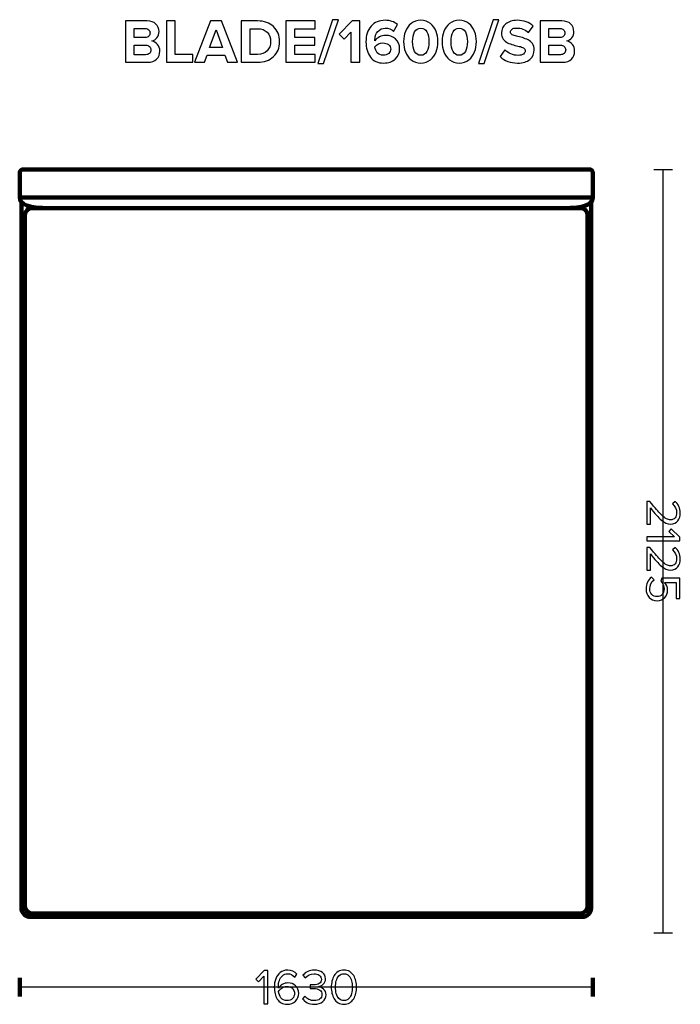
# Model space of a CAD drawing. Units: millimetres. Extents: x -3653 to 3653, y -4795 to 4795.
# Drawn here: x -3653 to -1774, y -4795 to -1996 of the extents above; entities that cross this region are included whole.
import ezdxf
from ezdxf.lldxf.tags import DXFTag

# ---------------------------------------------------------------- set-up
doc = ezdxf.new("R2010")
doc.units = ezdxf.units.MM
doc.header["$MEASUREMENT"] = 0
doc.layers.add('layer 1', color=7, linetype='Continuous')
tags = doc.linetypes.add('New Line19', pattern=[0.9, 0.4, -0.5]).pattern_tags.tags
tags[6:7] = [DXFTag(74, 4), DXFTag(75, 0), DXFTag(340, '0'), DXFTag(46, 1.0), DXFTag(50, 0.0), DXFTag(44, 0.0), DXFTag(45, 0.0)]
tags[4:5] = [DXFTag(74, 4), DXFTag(75, 0), DXFTag(340, '0'), DXFTag(46, 1.0), DXFTag(50, 0.0), DXFTag(44, 0.0), DXFTag(45, 0.0)]

msp = doc.modelspace()

# ---------------------------------------------------------------- linework, layer by layer
at = {"layer": 'layer 1'}
for points, knots in [([(-3288.7147, -2117.1539), (-3288.7147, -2117.1539), (-3352.5674, -2117.1539), (-3352.5674, -2117.1539), (-3352.5674, -2117.1539), (-3352.5674, -1999.5025), (-3352.5674, -1999.5025), (-3352.5674, -1999.5025), (-3290.6549, -1999.5025), (-3290.6549, -1999.5025), (-3279.954, -1999.5025), (-3271.6343, -2002.4129), (-3265.6959, -2008.2338), (-3259.7575, -2014.0546), (-3256.7883, -2021.1395), (-3256.7883, -2029.4886), (-3256.7883, -2036.6618), (-3258.7285, -2042.659), (-3262.6091, -2047.4803), (-3266.4897, -2052.3016), (-3271.3109, -2055.3002), (-3277.073, -2056.4761), (-3270.723, -2057.4169), (-3265.3725, -2060.6507), (-3261.0216, -2066.1775), (-3256.6707, -2071.7044), (-3254.4952, -2078.1132), (-3254.4952, -2085.4039), (-3254.4952, -2094.5761), (-3257.4938, -2102.1608), (-3263.491, -2108.1581), (-3269.4883, -2114.1553), (-3277.8961, -2117.1539), (-3288.7147, -2117.1539)], [0, 0, 0, 0, 0.090909091, 0.090909091, 0.090909091, 0.181818182, 0.181818182, 0.181818182, 0.272727273, 0.272727273, 0.272727273, 0.363636364, 0.363636364, 0.363636364, 0.454545455, 0.454545455, 0.454545455, 0.545454545, 0.545454545, 0.545454545, 0.636363636, 0.636363636, 0.636363636, 0.727272727, 0.727272727, 0.727272727, 0.818181818, 0.818181818, 0.818181818, 0.909090909, 0.909090909, 0.909090909, 1, 1, 1, 1]), ([(-3160.8327, -2117.1539), (-3160.8327, -2117.1539), (-3235.6216, -2117.1539), (-3235.6216, -2117.1539), (-3235.6216, -2117.1539), (-3235.6216, -1999.5025), (-3235.6216, -1999.5025), (-3235.6216, -1999.5025), (-3210.5744, -1999.5025), (-3210.5744, -1999.5025), (-3210.5744, -1999.5025), (-3210.5744, -2095.1053), (-3210.5744, -2095.1053), (-3210.5744, -2095.1053), (-3160.8327, -2095.1053), (-3160.8327, -2095.1053), (-3160.8327, -2095.1053), (-3160.8327, -2117.1539), (-3160.8327, -2117.1539)], [0, 0, 0, 0, 0.166666667, 0.166666667, 0.166666667, 0.333333333, 0.333333333, 0.333333333, 0.5, 0.5, 0.5, 0.666666667, 0.666666667, 0.666666667, 0.833333333, 0.833333333, 0.833333333, 1, 1, 1, 1]), ([(-3033.6563, -2117.1539), (-3033.6563, -2117.1539), (-3062.2313, -2117.1539), (-3062.2313, -2117.1539), (-3062.2313, -2117.1539), (-3069.4633, -2097.222), (-3069.4633, -2097.222), (-3069.4633, -2097.222), (-3119.9105, -2097.222), (-3119.9105, -2097.222), (-3119.9105, -2097.222), (-3127.3188, -2117.1539), (-3127.3188, -2117.1539), (-3127.3188, -2117.1539), (-3155.8938, -2117.1539), (-3155.8938, -2117.1539), (-3155.8938, -2117.1539), (-3110.3855, -1999.5025), (-3110.3855, -1999.5025), (-3110.3855, -1999.5025), (-3078.9883, -1999.5025), (-3078.9883, -1999.5025), (-3078.9883, -1999.5025), (-3033.6563, -2117.1539), (-3033.6563, -2117.1539)], [0, 0, 0, 0, 0.125, 0.125, 0.125, 0.25, 0.25, 0.25, 0.375, 0.375, 0.375, 0.5, 0.5, 0.5, 0.625, 0.625, 0.625, 0.75, 0.75, 0.75, 0.875, 0.875, 0.875, 1, 1, 1, 1]), ([(-2976.33, -2117.1539), (-2976.33, -2117.1539), (-3022.7202, -2117.1539), (-3022.7202, -2117.1539), (-3022.7202, -2117.1539), (-3022.7202, -1999.5025), (-3022.7202, -1999.5025), (-3022.7202, -1999.5025), (-2976.33, -1999.5025), (-2976.33, -1999.5025), (-2957.8679, -1999.5025), (-2942.8455, -2004.9118), (-2931.2626, -2015.7303), (-2919.6797, -2026.5488), (-2913.8883, -2040.7775), (-2913.8883, -2058.4164), (-2913.8883, -2076.0553), (-2919.6503, -2090.2546), (-2931.1744, -2101.0143), (-2942.6985, -2111.774), (-2957.7503, -2117.1539), (-2976.33, -2117.1539)], [0, 0, 0, 0, 0.142857143, 0.142857143, 0.142857143, 0.285714286, 0.285714286, 0.285714286, 0.428571429, 0.428571429, 0.428571429, 0.571428571, 0.571428571, 0.571428571, 0.714285714, 0.714285714, 0.714285714, 0.857142857, 0.857142857, 0.857142857, 1, 1, 1, 1]), ([(-2812.8175, -2117.1539), (-2812.8175, -2117.1539), (-2896.073, -2117.1539), (-2896.073, -2117.1539), (-2896.073, -2117.1539), (-2896.073, -1999.5025), (-2896.073, -1999.5025), (-2896.073, -1999.5025), (-2812.8175, -1999.5025), (-2812.8175, -1999.5025), (-2812.8175, -1999.5025), (-2812.8175, -2021.5511), (-2812.8175, -2021.5511), (-2812.8175, -2021.5511), (-2871.0258, -2021.5511), (-2871.0258, -2021.5511), (-2871.0258, -2021.5511), (-2871.0258, -2046.422), (-2871.0258, -2046.422), (-2871.0258, -2046.422), (-2814.0522, -2046.422), (-2814.0522, -2046.422), (-2814.0522, -2046.422), (-2814.0522, -2068.4706), (-2814.0522, -2068.4706), (-2814.0522, -2068.4706), (-2871.0258, -2068.4706), (-2871.0258, -2068.4706), (-2871.0258, -2068.4706), (-2871.0258, -2095.1053), (-2871.0258, -2095.1053), (-2871.0258, -2095.1053), (-2812.8175, -2095.1053), (-2812.8175, -2095.1053), (-2812.8175, -2095.1053), (-2812.8175, -2117.1539), (-2812.8175, -2117.1539)], [0, 0, 0, 0, 0.083333333, 0.083333333, 0.083333333, 0.166666667, 0.166666667, 0.166666667, 0.25, 0.25, 0.25, 0.333333333, 0.333333333, 0.333333333, 0.416666667, 0.416666667, 0.416666667, 0.5, 0.5, 0.5, 0.583333333, 0.583333333, 0.583333333, 0.666666667, 0.666666667, 0.666666667, 0.75, 0.75, 0.75, 0.833333333, 0.833333333, 0.833333333, 0.916666667, 0.916666667, 0.916666667, 1, 1, 1, 1]), ([(-2788.6522, -2120.6817), (-2788.6522, -2120.6817), (-2804.88, -2120.6817), (-2804.88, -2120.6817), (-2804.88, -2120.6817), (-2763.0758, -1995.9747), (-2763.0758, -1995.9747), (-2763.0758, -1995.9747), (-2746.8481, -1995.9747), (-2746.8481, -1995.9747), (-2746.8481, -1995.9747), (-2788.6522, -2120.6817), (-2788.6522, -2120.6817)], [0, 0, 0, 0, 0.25, 0.25, 0.25, 0.5, 0.5, 0.5, 0.75, 0.75, 0.75, 1, 1, 1, 1]), ([(-2685.9939, -2117.1539), (-2685.9939, -2117.1539), (-2711.0412, -2117.1539), (-2711.0412, -2117.1539), (-2711.0412, -2117.1539), (-2711.0412, -2031.7817), (-2711.0412, -2031.7817), (-2711.0412, -2031.7817), (-2730.6203, -2051.7136), (-2730.6203, -2051.7136), (-2730.6203, -2051.7136), (-2744.9078, -2036.7206), (-2744.9078, -2036.7206), (-2744.9078, -2036.7206), (-2707.8662, -1999.5025), (-2707.8662, -1999.5025), (-2707.8662, -1999.5025), (-2685.9939, -1999.5025), (-2685.9939, -1999.5025), (-2685.9939, -1999.5025), (-2685.9939, -2117.1539), (-2685.9939, -2117.1539)], [0, 0, 0, 0, 0.142857143, 0.142857143, 0.142857143, 0.285714286, 0.285714286, 0.285714286, 0.428571429, 0.428571429, 0.428571429, 0.571428571, 0.571428571, 0.571428571, 0.714285714, 0.714285714, 0.714285714, 0.857142857, 0.857142857, 0.857142857, 1, 1, 1, 1]), ([(-2617.5551, -2119.2706), (-2634.4884, -2119.2706), (-2647.1884, -2113.6261), (-2655.6551, -2102.3372), (-2664.1217, -2091.0483), (-2668.3551, -2076.4669), (-2668.3551, -2058.5928), (-2668.3551, -2040.3659), (-2663.475, -2025.6669), (-2653.7148, -2014.4956), (-2643.9546, -2003.3243), (-2630.5491, -1997.7386), (-2613.4981, -1997.7386), (-2599.8574, -1997.7386), (-2588.2745, -2001.7956), (-2578.7495, -2009.9095), (-2578.7495, -2009.9095), (-2590.0384, -2029.1358), (-2590.0384, -2029.1358), (-2596.506, -2023.021), (-2604.3259, -2019.9636), (-2613.4981, -2019.9636), (-2622.0824, -2019.9636), (-2629.1379, -2023.168), (-2634.6648, -2029.5768), (-2640.1917, -2035.9856), (-2642.9551, -2043.8937), (-2642.9551, -2053.3011), (-2642.9551, -2054.3595), (-2642.8963, -2055.1826), (-2642.7787, -2055.7706), (-2639.8389, -2051.5372), (-2635.6055, -2047.9507), (-2630.0787, -2045.0108), (-2624.5518, -2042.071), (-2618.731, -2040.6011), (-2612.6162, -2040.6011), (-2601.4449, -2040.6011), (-2591.9787, -2043.9819), (-2584.2176, -2050.7435), (-2576.4565, -2057.5051), (-2572.5759, -2066.8831), (-2572.5759, -2078.8775), (-2572.5759, -2090.5192), (-2576.7504, -2100.1618), (-2585.0995, -2107.8053), (-2593.4486, -2115.4488), (-2604.2671, -2119.2706), (-2617.5551, -2119.2706)], [0, 0, 0, 0, 0.0625, 0.0625, 0.0625, 0.125, 0.125, 0.125, 0.1875, 0.1875, 0.1875, 0.25, 0.25, 0.25, 0.3125, 0.3125, 0.3125, 0.375, 0.375, 0.375, 0.4375, 0.4375, 0.4375, 0.5, 0.5, 0.5, 0.5625, 0.5625, 0.5625, 0.625, 0.625, 0.625, 0.6875, 0.6875, 0.6875, 0.75, 0.75, 0.75, 0.8125, 0.8125, 0.8125, 0.875, 0.875, 0.875, 0.9375, 0.9375, 0.9375, 1, 1, 1, 1]), ([(-2485.0871, -2110.1865), (-2492.613, -2116.2426), (-2501.7264, -2119.2706), (-2512.4273, -2119.2706), (-2523.1283, -2119.2706), (-2532.2711, -2116.2426), (-2539.8558, -2110.1865), (-2547.4405, -2104.1305), (-2552.8792, -2096.634), (-2556.1718, -2087.697), (-2559.4644, -2078.7599), (-2561.1107, -2068.9997), (-2561.1107, -2058.4164), (-2561.1107, -2047.8331), (-2559.4644, -2038.0729), (-2556.1718, -2029.1358), (-2552.8792, -2020.1988), (-2547.4405, -2012.7317), (-2539.8558, -2006.7345), (-2532.2711, -2000.7372), (-2523.1283, -1997.7386), (-2512.4273, -1997.7386), (-2501.7264, -1997.7386), (-2492.613, -2000.7372), (-2485.0871, -2006.7345), (-2477.5611, -2012.7317), (-2472.1225, -2020.1988), (-2468.7711, -2029.1358), (-2465.4197, -2038.0729), (-2463.744, -2047.8331), (-2463.744, -2058.4164), (-2463.744, -2068.9997), (-2465.4197, -2078.7599), (-2468.7711, -2087.697), (-2472.1225, -2096.634), (-2477.5611, -2104.1305), (-2485.0871, -2110.1865)], [0, 0, 0, 0, 0.083333333, 0.083333333, 0.083333333, 0.166666667, 0.166666667, 0.166666667, 0.25, 0.25, 0.25, 0.333333333, 0.333333333, 0.333333333, 0.416666667, 0.416666667, 0.416666667, 0.5, 0.5, 0.5, 0.583333333, 0.583333333, 0.583333333, 0.666666667, 0.666666667, 0.666666667, 0.75, 0.75, 0.75, 0.833333333, 0.833333333, 0.833333333, 0.916666667, 0.916666667, 0.916666667, 1, 1, 1, 1]), ([(-2375.726, -2110.1865), (-2383.2519, -2116.2426), (-2392.3653, -2119.2706), (-2403.0662, -2119.2706), (-2413.7672, -2119.2706), (-2422.91, -2116.2426), (-2430.4947, -2110.1865), (-2438.0794, -2104.1305), (-2443.5181, -2096.634), (-2446.8107, -2087.697), (-2450.1033, -2078.7599), (-2451.7496, -2068.9997), (-2451.7496, -2058.4164), (-2451.7496, -2047.8331), (-2450.1033, -2038.0729), (-2446.8107, -2029.1358), (-2443.5181, -2020.1988), (-2438.0794, -2012.7317), (-2430.4947, -2006.7345), (-2422.91, -2000.7372), (-2413.7672, -1997.7386), (-2403.0662, -1997.7386), (-2392.3653, -1997.7386), (-2383.2519, -2000.7372), (-2375.726, -2006.7345), (-2368.2, -2012.7317), (-2362.7614, -2020.1988), (-2359.41, -2029.1358), (-2356.0586, -2038.0729), (-2354.3829, -2047.8331), (-2354.3829, -2058.4164), (-2354.3829, -2068.9997), (-2356.0586, -2078.7599), (-2359.41, -2087.697), (-2362.7614, -2096.634), (-2368.2, -2104.1305), (-2375.726, -2110.1865)], [0, 0, 0, 0, 0.083333333, 0.083333333, 0.083333333, 0.166666667, 0.166666667, 0.166666667, 0.25, 0.25, 0.25, 0.333333333, 0.333333333, 0.333333333, 0.416666667, 0.416666667, 0.416666667, 0.5, 0.5, 0.5, 0.583333333, 0.583333333, 0.583333333, 0.666666667, 0.666666667, 0.666666667, 0.75, 0.75, 0.75, 0.833333333, 0.833333333, 0.833333333, 0.916666667, 0.916666667, 0.916666667, 1, 1, 1, 1]), ([(-2332.1579, -2120.6817), (-2332.1579, -2120.6817), (-2348.3857, -2120.6817), (-2348.3857, -2120.6817), (-2348.3857, -2120.6817), (-2306.5815, -1995.9747), (-2306.5815, -1995.9747), (-2306.5815, -1995.9747), (-2290.3538, -1995.9747), (-2290.3538, -1995.9747), (-2290.3538, -1995.9747), (-2332.1579, -2120.6817), (-2332.1579, -2120.6817)], [0, 0, 0, 0, 0.25, 0.25, 0.25, 0.5, 0.5, 0.5, 0.75, 0.75, 0.75, 1, 1, 1, 1]), ([(-2236.908, -2119.2706), (-2257.8394, -2119.2706), (-2274.42, -2113.0382), (-2286.6496, -2100.5733), (-2286.6496, -2100.5733), (-2273.0677, -2081.5233), (-2273.0677, -2081.5233), (-2262.9547, -2092.1067), (-2250.4899, -2097.3983), (-2235.6732, -2097.3983), (-2229.2056, -2097.3983), (-2224.1786, -2096.1342), (-2220.592, -2093.606), (-2217.0054, -2091.0777), (-2215.2121, -2087.9909), (-2215.2121, -2084.3456), (-2215.2121, -2081.1706), (-2216.8878, -2078.5247), (-2220.2392, -2076.4081), (-2223.5906, -2074.2914), (-2227.7651, -2072.7627), (-2232.7628, -2071.822), (-2237.7605, -2070.8812), (-2243.1992, -2069.5289), (-2249.0788, -2067.765), (-2254.9584, -2066.0011), (-2260.3971, -2064.002), (-2265.3948, -2061.7678), (-2270.3925, -2059.5335), (-2274.567, -2056.0057), (-2277.9184, -2051.1845), (-2281.2698, -2046.3632), (-2282.9455, -2040.4835), (-2282.9455, -2033.5456), (-2282.9455, -2023.4326), (-2278.8885, -2014.9365), (-2270.7746, -2008.0574), (-2262.6607, -2001.1782), (-2251.8422, -1997.7386), (-2238.3191, -1997.7386), (-2219.6219, -1997.7386), (-2204.3348, -2003.2067), (-2192.458, -2014.1428), (-2192.458, -2014.1428), (-2206.3927, -2032.4872), (-2206.3927, -2032.4872), (-2215.6825, -2023.903), (-2227.089, -2019.6108), (-2240.6121, -2019.6108), (-2245.9038, -2019.6108), (-2250.0195, -2020.6692), (-2252.9594, -2022.7858), (-2255.8992, -2024.9025), (-2257.3691, -2027.7835), (-2257.3691, -2031.4289), (-2257.3691, -2034.2511), (-2255.6934, -2036.6324), (-2252.342, -2038.5726), (-2248.9906, -2040.5129), (-2244.8161, -2041.9534), (-2239.8184, -2042.8942), (-2234.8207, -2043.8349), (-2229.4114, -2045.2166), (-2223.5906, -2047.0393), (-2217.7698, -2048.862), (-2212.3605, -2050.9199), (-2207.3628, -2053.2129), (-2202.3651, -2055.506), (-2198.1906, -2059.0926), (-2194.8392, -2063.9726), (-2191.4878, -2068.8527), (-2189.8121, -2074.703), (-2189.8121, -2081.5233), (-2189.8121, -2092.8122), (-2193.8397, -2101.9257), (-2201.8948, -2108.8636), (-2209.9499, -2115.8016), (-2221.6209, -2119.2706), (-2236.908, -2119.2706)], [0, 0, 0, 0, 0.038461538, 0.038461538, 0.038461538, 0.076923077, 0.076923077, 0.076923077, 0.115384615, 0.115384615, 0.115384615, 0.153846154, 0.153846154, 0.153846154, 0.192307692, 0.192307692, 0.192307692, 0.230769231, 0.230769231, 0.230769231, 0.269230769, 0.269230769, 0.269230769, 0.307692308, 0.307692308, 0.307692308, 0.346153846, 0.346153846, 0.346153846, 0.384615385, 0.384615385, 0.384615385, 0.423076923, 0.423076923, 0.423076923, 0.461538462, 0.461538462, 0.461538462, 0.5, 0.5, 0.5, 0.538461538, 0.538461538, 0.538461538, 0.576923077, 0.576923077, 0.576923077, 0.615384615, 0.615384615, 0.615384615, 0.653846154, 0.653846154, 0.653846154, 0.692307692, 0.692307692, 0.692307692, 0.730769231, 0.730769231, 0.730769231, 0.769230769, 0.769230769, 0.769230769, 0.807692308, 0.807692308, 0.807692308, 0.846153846, 0.846153846, 0.846153846, 0.884615385, 0.884615385, 0.884615385, 0.923076923, 0.923076923, 0.923076923, 0.961538462, 0.961538462, 0.961538462, 1, 1, 1, 1]), ([(-2109.0261, -2117.1539), (-2109.0261, -2117.1539), (-2172.8788, -2117.1539), (-2172.8788, -2117.1539), (-2172.8788, -2117.1539), (-2172.8788, -1999.5025), (-2172.8788, -1999.5025), (-2172.8788, -1999.5025), (-2110.9663, -1999.5025), (-2110.9663, -1999.5025), (-2100.2654, -1999.5025), (-2091.9457, -2002.4129), (-2086.0073, -2008.2338), (-2080.0689, -2014.0546), (-2077.0997, -2021.1395), (-2077.0997, -2029.4886), (-2077.0997, -2036.6618), (-2079.0399, -2042.659), (-2082.9205, -2047.4803), (-2086.8011, -2052.3016), (-2091.6223, -2055.3002), (-2097.3844, -2056.4761), (-2091.0344, -2057.4169), (-2085.6839, -2060.6507), (-2081.333, -2066.1775), (-2076.9821, -2071.7044), (-2074.8066, -2078.1132), (-2074.8066, -2085.4039), (-2074.8066, -2094.5761), (-2077.8052, -2102.1608), (-2083.8024, -2108.1581), (-2089.7997, -2114.1553), (-2098.2075, -2117.1539), (-2109.0261, -2117.1539)], [0, 0, 0, 0, 0.090909091, 0.090909091, 0.090909091, 0.181818182, 0.181818182, 0.181818182, 0.272727273, 0.272727273, 0.272727273, 0.363636364, 0.363636364, 0.363636364, 0.454545455, 0.454545455, 0.454545455, 0.545454545, 0.545454545, 0.545454545, 0.636363636, 0.636363636, 0.636363636, 0.727272727, 0.727272727, 0.727272727, 0.818181818, 0.818181818, 0.818181818, 0.909090909, 0.909090909, 0.909090909, 1, 1, 1, 1]), ([(-3296.123, -2046.5983), (-3291.8897, -2046.5983), (-3288.5383, -2045.4224), (-3286.0688, -2043.0706), (-3283.5994, -2040.7187), (-3282.3647, -2037.6613), (-3282.3647, -2033.8983), (-3282.3647, -2030.1354), (-3283.6288, -2027.0486), (-3286.157, -2024.6379), (-3288.6853, -2022.2273), (-3292.0072, -2021.022), (-3296.123, -2021.022), (-3296.123, -2021.022), (-3327.5202, -2021.022), (-3327.5202, -2021.022), (-3327.5202, -2021.022), (-3327.5202, -2046.5983), (-3327.5202, -2046.5983), (-3327.5202, -2046.5983), (-3296.123, -2046.5983), (-3296.123, -2046.5983)], [0, 0, 0, 0, 0.142857143, 0.142857143, 0.142857143, 0.285714286, 0.285714286, 0.285714286, 0.428571429, 0.428571429, 0.428571429, 0.571428571, 0.571428571, 0.571428571, 0.714285714, 0.714285714, 0.714285714, 0.857142857, 0.857142857, 0.857142857, 1, 1, 1, 1]), ([(-3076.3425, -2075.1733), (-3076.3425, -2075.1733), (-3094.6869, -2024.5497), (-3094.6869, -2024.5497), (-3094.6869, -2024.5497), (-3113.0313, -2075.1733), (-3113.0313, -2075.1733), (-3113.0313, -2075.1733), (-3076.3425, -2075.1733), (-3076.3425, -2075.1733)], [0, 0, 0, 0, 0.333333333, 0.333333333, 0.333333333, 0.666666667, 0.666666667, 0.666666667, 1, 1, 1, 1]), ([(-2976.33, -2095.1053), (-2965.0411, -2095.1053), (-2956.0746, -2091.5775), (-2949.4306, -2084.522), (-2942.7867, -2077.4664), (-2939.4647, -2068.7645), (-2939.4647, -2058.4164), (-2939.4647, -2047.5979), (-2942.6985, -2038.749), (-2949.1661, -2031.8699), (-2955.6337, -2024.9907), (-2964.6883, -2021.5511), (-2976.33, -2021.5511), (-2976.33, -2021.5511), (-2997.673, -2021.5511), (-2997.673, -2021.5511), (-2997.673, -2021.5511), (-2997.673, -2095.1053), (-2997.673, -2095.1053), (-2997.673, -2095.1053), (-2976.33, -2095.1053), (-2976.33, -2095.1053)], [0, 0, 0, 0, 0.142857143, 0.142857143, 0.142857143, 0.285714286, 0.285714286, 0.285714286, 0.428571429, 0.428571429, 0.428571429, 0.571428571, 0.571428571, 0.571428571, 0.714285714, 0.714285714, 0.714285714, 0.857142857, 0.857142857, 0.857142857, 1, 1, 1, 1]), ([(-2530.0662, -2086.4622), (-2526.3033, -2093.5178), (-2520.4236, -2097.0456), (-2512.4273, -2097.0456), (-2504.431, -2097.0456), (-2498.5808, -2093.5178), (-2494.8766, -2086.4622), (-2491.1725, -2079.4067), (-2489.3204, -2070.0581), (-2489.3204, -2058.4164), (-2489.3204, -2046.7747), (-2491.1725, -2037.4555), (-2494.8766, -2030.4588), (-2498.5808, -2023.462), (-2504.431, -2019.9636), (-2512.4273, -2019.9636), (-2520.4236, -2019.9636), (-2526.3033, -2023.462), (-2530.0662, -2030.4588), (-2533.8292, -2037.4555), (-2535.7107, -2046.7747), (-2535.7107, -2058.4164), (-2535.7107, -2070.0581), (-2533.8292, -2079.4067), (-2530.0662, -2086.4622)], [0, 0, 0, 0, 0.125, 0.125, 0.125, 0.25, 0.25, 0.25, 0.375, 0.375, 0.375, 0.5, 0.5, 0.5, 0.625, 0.625, 0.625, 0.75, 0.75, 0.75, 0.875, 0.875, 0.875, 1, 1, 1, 1]), ([(-2420.7051, -2086.4622), (-2416.9422, -2093.5178), (-2411.0625, -2097.0456), (-2403.0662, -2097.0456), (-2395.0699, -2097.0456), (-2389.2197, -2093.5178), (-2385.5155, -2086.4622), (-2381.8114, -2079.4067), (-2379.9593, -2070.0581), (-2379.9593, -2058.4164), (-2379.9593, -2046.7747), (-2381.8114, -2037.4555), (-2385.5155, -2030.4588), (-2389.2197, -2023.462), (-2395.0699, -2019.9636), (-2403.0662, -2019.9636), (-2411.0625, -2019.9636), (-2416.9422, -2023.462), (-2420.7051, -2030.4588), (-2424.4681, -2037.4555), (-2426.3496, -2046.7747), (-2426.3496, -2058.4164), (-2426.3496, -2070.0581), (-2424.4681, -2079.4067), (-2420.7051, -2086.4622)], [0, 0, 0, 0, 0.125, 0.125, 0.125, 0.25, 0.25, 0.25, 0.375, 0.375, 0.375, 0.5, 0.5, 0.5, 0.625, 0.625, 0.625, 0.75, 0.75, 0.75, 0.875, 0.875, 0.875, 1, 1, 1, 1]), ([(-2116.4344, -2046.5983), (-2112.2011, -2046.5983), (-2108.8497, -2045.4224), (-2106.3802, -2043.0706), (-2103.9108, -2040.7187), (-2102.6761, -2037.6613), (-2102.6761, -2033.8983), (-2102.6761, -2030.1354), (-2103.9402, -2027.0486), (-2106.4684, -2024.6379), (-2108.9967, -2022.2273), (-2112.3186, -2021.022), (-2116.4344, -2021.022), (-2116.4344, -2021.022), (-2147.8316, -2021.022), (-2147.8316, -2021.022), (-2147.8316, -2021.022), (-2147.8316, -2046.5983), (-2147.8316, -2046.5983), (-2147.8316, -2046.5983), (-2116.4344, -2046.5983), (-2116.4344, -2046.5983)], [0, 0, 0, 0, 0.142857143, 0.142857143, 0.142857143, 0.285714286, 0.285714286, 0.285714286, 0.428571429, 0.428571429, 0.428571429, 0.571428571, 0.571428571, 0.571428571, 0.714285714, 0.714285714, 0.714285714, 0.857142857, 0.857142857, 0.857142857, 1, 1, 1, 1]), ([(-3295.241, -2095.4581), (-3290.5373, -2095.4581), (-3286.8332, -2094.2527), (-3284.1285, -2091.8421), (-3281.4239, -2089.4314), (-3280.0716, -2086.1095), (-3280.0716, -2081.8761), (-3280.0716, -2077.9956), (-3281.4239, -2074.7324), (-3284.1285, -2072.0865), (-3286.8332, -2069.4407), (-3290.5373, -2068.1178), (-3295.241, -2068.1178), (-3295.241, -2068.1178), (-3327.5202, -2068.1178), (-3327.5202, -2068.1178), (-3327.5202, -2068.1178), (-3327.5202, -2095.4581), (-3327.5202, -2095.4581), (-3327.5202, -2095.4581), (-3295.241, -2095.4581), (-3295.241, -2095.4581)], [0, 0, 0, 0, 0.142857143, 0.142857143, 0.142857143, 0.285714286, 0.285714286, 0.285714286, 0.428571429, 0.428571429, 0.428571429, 0.571428571, 0.571428571, 0.571428571, 0.714285714, 0.714285714, 0.714285714, 0.857142857, 0.857142857, 0.857142857, 1, 1, 1, 1]), ([(-2618.9662, -2097.0456), (-2612.6162, -2097.0456), (-2607.5303, -2095.2817), (-2603.7085, -2091.7539), (-2599.8868, -2088.2261), (-2597.9759, -2084.228), (-2597.9759, -2079.7595), (-2597.9759, -2073.9974), (-2600.0926, -2069.6171), (-2604.3259, -2066.6185), (-2608.5592, -2063.6199), (-2613.7333, -2062.1206), (-2619.8481, -2062.1206), (-2629.2555, -2062.1206), (-2636.8991, -2065.8247), (-2642.7787, -2073.2331), (-2642.1907, -2079.8183), (-2639.9565, -2085.4333), (-2636.0759, -2090.0782), (-2632.1954, -2094.7231), (-2626.4921, -2097.0456), (-2618.9662, -2097.0456)], [0, 0, 0, 0, 0.142857143, 0.142857143, 0.142857143, 0.285714286, 0.285714286, 0.285714286, 0.428571429, 0.428571429, 0.428571429, 0.571428571, 0.571428571, 0.571428571, 0.714285714, 0.714285714, 0.714285714, 0.857142857, 0.857142857, 0.857142857, 1, 1, 1, 1]), ([(-2115.5524, -2095.4581), (-2110.8487, -2095.4581), (-2107.1446, -2094.2527), (-2104.4399, -2091.8421), (-2101.7353, -2089.4314), (-2100.383, -2086.1095), (-2100.383, -2081.8761), (-2100.383, -2077.9956), (-2101.7353, -2074.7324), (-2104.4399, -2072.0865), (-2107.1446, -2069.4407), (-2110.8487, -2068.1178), (-2115.5524, -2068.1178), (-2115.5524, -2068.1178), (-2147.8316, -2068.1178), (-2147.8316, -2068.1178), (-2147.8316, -2068.1178), (-2147.8316, -2095.4581), (-2147.8316, -2095.4581), (-2147.8316, -2095.4581), (-2115.5524, -2095.4581), (-2115.5524, -2095.4581)], [0, 0, 0, 0, 0.142857143, 0.142857143, 0.142857143, 0.285714286, 0.285714286, 0.285714286, 0.428571429, 0.428571429, 0.428571429, 0.571428571, 0.571428571, 0.571428571, 0.714285714, 0.714285714, 0.714285714, 0.857142857, 0.857142857, 0.857142857, 1, 1, 1, 1]), ([(-1869.9127, -3430.1928), (-1869.9127, -3430.1928), (-1869.9127, -3365.5639), (-1869.9127, -3365.5639), (-1869.9127, -3365.5639), (-1860.5994, -3365.5639), (-1860.5994, -3365.5639), (-1852.8853, -3375.3476), (-1846.747, -3382.9441), (-1842.1844, -3388.3533), (-1837.6218, -3393.7626), (-1832.777, -3398.9837), (-1827.6499, -3404.0167), (-1822.5229, -3409.0496), (-1817.9603, -3412.6009), (-1813.9622, -3414.6706), (-1809.964, -3416.7402), (-1805.9894, -3417.775), (-1802.0383, -3417.775), (-1796.3938, -3417.775), (-1792.1135, -3415.8465), (-1789.1972, -3411.9894), (-1786.2809, -3408.1324), (-1784.8227, -3403.5228), (-1784.8227, -3398.1606), (-1784.8227, -3387.342), (-1788.7738, -3378.8283), (-1796.676, -3372.6195), (-1796.676, -3372.6195), (-1789.1972, -3365.4228), (-1789.1972, -3365.4228), (-1784.4935, -3368.9976), (-1780.8481, -3373.6778), (-1778.261, -3379.4633), (-1775.674, -3385.2489), (-1774.3805, -3391.4813), (-1774.3805, -3398.1606), (-1774.3805, -3406.7213), (-1776.7794, -3414.1296), (-1781.5772, -3420.3856), (-1786.3749, -3426.6415), (-1793.1953, -3429.7694), (-1802.0383, -3429.7694), (-1810.7872, -3429.7694), (-1819.5125, -3426.0065), (-1828.2144, -3418.4806), (-1836.9162, -3410.9546), (-1847.3349, -3399.4776), (-1859.4705, -3384.0495), (-1859.4705, -3384.0495), (-1859.4705, -3430.1928), (-1859.4705, -3430.1928), (-1859.4705, -3430.1928), (-1869.9127, -3430.1928), (-1869.9127, -3430.1928)], [0, 0, 0, 0, 0.055555556, 0.055555556, 0.055555556, 0.111111111, 0.111111111, 0.111111111, 0.166666667, 0.166666667, 0.166666667, 0.222222222, 0.222222222, 0.222222222, 0.277777778, 0.277777778, 0.277777778, 0.333333333, 0.333333333, 0.333333333, 0.388888889, 0.388888889, 0.388888889, 0.444444444, 0.444444444, 0.444444444, 0.5, 0.5, 0.5, 0.555555556, 0.555555556, 0.555555556, 0.611111111, 0.611111111, 0.611111111, 0.666666667, 0.666666667, 0.666666667, 0.722222222, 0.722222222, 0.722222222, 0.777777778, 0.777777778, 0.777777778, 0.833333333, 0.833333333, 0.833333333, 0.888888889, 0.888888889, 0.888888889, 0.944444444, 0.944444444, 0.944444444, 1, 1, 1, 1]), ([(-1869.9127, -3477.7472), (-1869.9127, -3477.7472), (-1869.9127, -3466.035), (-1869.9127, -3466.035), (-1869.9127, -3466.035), (-1791.3138, -3466.035), (-1791.3138, -3466.035), (-1791.3138, -3466.035), (-1807.2594, -3450.9361), (-1807.2594, -3450.9361), (-1807.2594, -3450.9361), (-1800.0627, -3443.8805), (-1800.0627, -3443.8805), (-1800.0627, -3443.8805), (-1775.7916, -3467.4461), (-1775.7916, -3467.4461), (-1775.7916, -3467.4461), (-1775.7916, -3477.7472), (-1775.7916, -3477.7472), (-1775.7916, -3477.7472), (-1869.9127, -3477.7472), (-1869.9127, -3477.7472)], [0, 0, 0, 0, 0.142857143, 0.142857143, 0.142857143, 0.285714286, 0.285714286, 0.285714286, 0.428571429, 0.428571429, 0.428571429, 0.571428571, 0.571428571, 0.571428571, 0.714285714, 0.714285714, 0.714285714, 0.857142857, 0.857142857, 0.857142857, 1, 1, 1, 1]), ([(-1869.9127, -3561.0028), (-1869.9127, -3561.0028), (-1869.9127, -3496.3739), (-1869.9127, -3496.3739), (-1869.9127, -3496.3739), (-1860.5994, -3496.3739), (-1860.5994, -3496.3739), (-1852.8853, -3506.1576), (-1846.747, -3513.7541), (-1842.1844, -3519.1633), (-1837.6218, -3524.5726), (-1832.777, -3529.7937), (-1827.6499, -3534.8267), (-1822.5229, -3539.8596), (-1817.9603, -3543.4109), (-1813.9622, -3545.4806), (-1809.964, -3547.5502), (-1805.9894, -3548.585), (-1802.0383, -3548.585), (-1796.3938, -3548.585), (-1792.1135, -3546.6565), (-1789.1972, -3542.7994), (-1786.2809, -3538.9424), (-1784.8227, -3534.3328), (-1784.8227, -3528.9706), (-1784.8227, -3518.152), (-1788.7738, -3509.6383), (-1796.676, -3503.4295), (-1796.676, -3503.4295), (-1789.1972, -3496.2328), (-1789.1972, -3496.2328), (-1784.4935, -3499.8076), (-1780.8481, -3504.4878), (-1778.261, -3510.2733), (-1775.674, -3516.0589), (-1774.3805, -3522.2913), (-1774.3805, -3528.9706), (-1774.3805, -3537.5313), (-1776.7794, -3544.9396), (-1781.5772, -3551.1956), (-1786.3749, -3557.4515), (-1793.1953, -3560.5794), (-1802.0383, -3560.5794), (-1810.7872, -3560.5794), (-1819.5125, -3556.8165), (-1828.2144, -3549.2906), (-1836.9162, -3541.7646), (-1847.3349, -3530.2876), (-1859.4705, -3514.8595), (-1859.4705, -3514.8595), (-1859.4705, -3561.0028), (-1859.4705, -3561.0028), (-1859.4705, -3561.0028), (-1869.9127, -3561.0028), (-1869.9127, -3561.0028)], [0, 0, 0, 0, 0.055555556, 0.055555556, 0.055555556, 0.111111111, 0.111111111, 0.111111111, 0.166666667, 0.166666667, 0.166666667, 0.222222222, 0.222222222, 0.222222222, 0.277777778, 0.277777778, 0.277777778, 0.333333333, 0.333333333, 0.333333333, 0.388888889, 0.388888889, 0.388888889, 0.444444444, 0.444444444, 0.444444444, 0.5, 0.5, 0.5, 0.555555556, 0.555555556, 0.555555556, 0.611111111, 0.611111111, 0.611111111, 0.666666667, 0.666666667, 0.666666667, 0.722222222, 0.722222222, 0.722222222, 0.777777778, 0.777777778, 0.777777778, 0.833333333, 0.833333333, 0.833333333, 0.888888889, 0.888888889, 0.888888889, 0.944444444, 0.944444444, 0.944444444, 1, 1, 1, 1]), ([(-1871.606, -3614.2016), (-1871.606, -3599.7142), (-1866.5731, -3588.6605), (-1856.5071, -3581.0405), (-1856.5071, -3581.0405), (-1848.746, -3588.2372), (-1848.746, -3588.2372), (-1857.0246, -3594.7283), (-1861.1638, -3603.3831), (-1861.1638, -3614.2016), (-1861.1638, -3620.5987), (-1859.2353, -3625.8198), (-1855.3783, -3629.865), (-1851.5212, -3633.9102), (-1846.7234, -3635.9327), (-1840.9849, -3635.9327), (-1834.8701, -3635.9327), (-1829.9547, -3633.9337), (-1826.2388, -3629.9355), (-1822.5229, -3625.9374), (-1820.6649, -3620.7398), (-1820.6649, -3614.3428), (-1820.6649, -3605.8761), (-1823.6283, -3598.6324), (-1829.5549, -3592.6116), (-1829.5549, -3592.6116), (-1826.5916, -3584.0039), (-1826.5916, -3584.0039), (-1826.5916, -3584.0039), (-1775.7916, -3584.0039), (-1775.7916, -3584.0039), (-1775.7916, -3584.0039), (-1775.7916, -3641.5772), (-1775.7916, -3641.5772), (-1775.7916, -3641.5772), (-1786.2338, -3641.5772), (-1786.2338, -3641.5772), (-1786.2338, -3641.5772), (-1786.2338, -3595.7161), (-1786.2338, -3595.7161), (-1786.2338, -3595.7161), (-1818.9716, -3595.7161), (-1818.9716, -3595.7161), (-1813.3272, -3601.3605), (-1810.5049, -3608.6983), (-1810.5049, -3617.7294), (-1810.5049, -3626.0079), (-1813.2096, -3633.0635), (-1818.6188, -3638.8961), (-1824.0281, -3644.7287), (-1831.3423, -3647.645), (-1840.5616, -3647.645), (-1849.969, -3647.645), (-1857.4949, -3644.4935), (-1863.1394, -3638.1905), (-1868.7838, -3631.8876), (-1871.606, -3623.8913), (-1871.606, -3614.2016)], [0, 0, 0, 0, 0.052631579, 0.052631579, 0.052631579, 0.105263158, 0.105263158, 0.105263158, 0.157894737, 0.157894737, 0.157894737, 0.210526316, 0.210526316, 0.210526316, 0.263157895, 0.263157895, 0.263157895, 0.315789474, 0.315789474, 0.315789474, 0.368421053, 0.368421053, 0.368421053, 0.421052632, 0.421052632, 0.421052632, 0.473684211, 0.473684211, 0.473684211, 0.526315789, 0.526315789, 0.526315789, 0.578947368, 0.578947368, 0.578947368, 0.631578947, 0.631578947, 0.631578947, 0.684210526, 0.684210526, 0.684210526, 0.736842105, 0.736842105, 0.736842105, 0.789473684, 0.789473684, 0.789473684, 0.842105263, 0.842105263, 0.842105263, 0.894736842, 0.894736842, 0.894736842, 0.947368421, 0.947368421, 0.947368421, 1, 1, 1, 1]), ([(-2947.1432, -4793.4535), (-2947.1432, -4793.4535), (-2958.8554, -4793.4535), (-2958.8554, -4793.4535), (-2958.8554, -4793.4535), (-2958.8554, -4714.8546), (-2958.8554, -4714.8546), (-2958.8554, -4714.8546), (-2973.9543, -4730.8002), (-2973.9543, -4730.8002), (-2973.9543, -4730.8002), (-2981.0099, -4723.6035), (-2981.0099, -4723.6035), (-2981.0099, -4723.6035), (-2957.4443, -4699.3324), (-2957.4443, -4699.3324), (-2957.4443, -4699.3324), (-2947.1432, -4699.3324), (-2947.1432, -4699.3324), (-2947.1432, -4699.3324), (-2947.1432, -4793.4535), (-2947.1432, -4793.4535)], [0, 0, 0, 0, 0.142857143, 0.142857143, 0.142857143, 0.285714286, 0.285714286, 0.285714286, 0.428571429, 0.428571429, 0.428571429, 0.571428571, 0.571428571, 0.571428571, 0.714285714, 0.714285714, 0.714285714, 0.857142857, 0.857142857, 0.857142857, 1, 1, 1, 1]), ([(-2892.6743, -4795.1468), (-2898.9772, -4795.1468), (-2904.5276, -4793.8298), (-2909.3254, -4791.1957), (-2914.1232, -4788.5616), (-2917.9097, -4784.9633), (-2920.6848, -4780.4007), (-2923.46, -4775.8381), (-2925.5296, -4770.7111), (-2926.8937, -4765.0196), (-2928.2578, -4759.3281), (-2928.9398, -4753.1898), (-2928.9398, -4746.6046), (-2928.9398, -4737.7617), (-2927.6228, -4729.7654), (-2924.9887, -4722.6157), (-2922.3546, -4715.4661), (-2918.0978, -4709.563), (-2912.2182, -4704.9063), (-2906.3385, -4700.2496), (-2899.1654, -4697.9213), (-2890.6987, -4697.9213), (-2879.8802, -4697.9213), (-2871.1784, -4701.6843), (-2864.5932, -4709.2102), (-2864.5932, -4709.2102), (-2870.5198, -4717.9591), (-2870.5198, -4717.9591), (-2875.9761, -4711.562), (-2882.7024, -4708.3635), (-2890.6987, -4708.3635), (-2896.5313, -4708.3635), (-2901.4937, -4710.198), (-2905.5859, -4713.8668), (-2909.6782, -4717.5357), (-2912.6415, -4722.0748), (-2914.4759, -4727.4841), (-2916.3104, -4732.8933), (-2917.2276, -4738.8435), (-2917.2276, -4745.3346), (-2917.2276, -4746.9339), (-2917.1806, -4748.1568), (-2917.0865, -4749.0035), (-2914.7347, -4745.2405), (-2911.0893, -4741.8539), (-2906.1504, -4738.8435), (-2901.2115, -4735.8331), (-2895.9669, -4734.328), (-2890.4165, -4734.328), (-2881.4795, -4734.328), (-2874.1182, -4736.9385), (-2868.3326, -4742.1596), (-2862.5471, -4747.3807), (-2859.6543, -4754.7891), (-2859.6543, -4764.3846), (-2859.6543, -4772.9454), (-2862.6647, -4780.2126), (-2868.6854, -4786.1863), (-2874.7061, -4792.16), (-2882.7024, -4795.1468), (-2892.6743, -4795.1468)], [0, 0, 0, 0, 0.05, 0.05, 0.05, 0.1, 0.1, 0.1, 0.15, 0.15, 0.15, 0.2, 0.2, 0.2, 0.25, 0.25, 0.25, 0.3, 0.3, 0.3, 0.35, 0.35, 0.35, 0.4, 0.4, 0.4, 0.45, 0.45, 0.45, 0.5, 0.5, 0.5, 0.55, 0.55, 0.55, 0.6, 0.6, 0.6, 0.65, 0.65, 0.65, 0.7, 0.7, 0.7, 0.75, 0.75, 0.75, 0.8, 0.8, 0.8, 0.85, 0.85, 0.85, 0.9, 0.9, 0.9, 0.95, 0.95, 0.95, 1, 1, 1, 1]), ([(-2815.2042, -4795.1468), (-2822.7302, -4795.1468), (-2829.4094, -4793.6887), (-2835.242, -4790.7724), (-2841.0746, -4787.8561), (-2845.5431, -4784.1402), (-2848.6476, -4779.6246), (-2848.6476, -4779.6246), (-2841.7331, -4772.2868), (-2841.7331, -4772.2868), (-2838.9109, -4776.0498), (-2835.195, -4779.0602), (-2830.5854, -4781.3179), (-2825.9757, -4783.5757), (-2820.9428, -4784.7046), (-2815.4865, -4784.7046), (-2808.6191, -4784.7046), (-2803.2333, -4783.1289), (-2799.3293, -4779.9774), (-2795.4252, -4776.8259), (-2793.4731, -4772.522), (-2793.4731, -4767.0657), (-2793.4731, -4761.4213), (-2795.5663, -4757.235), (-2799.7526, -4754.5068), (-2803.9389, -4751.7787), (-2809.6539, -4750.4146), (-2816.8976, -4750.4146), (-2822.448, -4750.4146), (-2825.6935, -4750.4617), (-2826.6342, -4750.5557), (-2826.6342, -4750.5557), (-2826.6342, -4739.8313), (-2826.6342, -4739.8313), (-2825.5994, -4739.9254), (-2822.3539, -4739.9724), (-2816.8976, -4739.9724), (-2810.5005, -4739.9724), (-2805.2559, -4738.6789), (-2801.1637, -4736.0918), (-2797.0715, -4733.5048), (-2795.0254, -4729.6242), (-2795.0254, -4724.4502), (-2795.0254, -4719.4643), (-2797.0244, -4715.5367), (-2801.0226, -4712.6674), (-2805.0207, -4709.7981), (-2810.0302, -4708.3635), (-2816.0509, -4708.3635), (-2825.5524, -4708.3635), (-2833.8309, -4712.1735), (-2840.8865, -4719.7935), (-2840.8865, -4719.7935), (-2847.3776, -4712.4557), (-2847.3776, -4712.4557), (-2839.3813, -4702.7661), (-2828.6568, -4697.9213), (-2815.2042, -4697.9213), (-2805.8909, -4697.9213), (-2798.2474, -4700.1555), (-2792.2737, -4704.6241), (-2786.3, -4709.0926), (-2783.3131, -4715.2309), (-2783.3131, -4723.0391), (-2783.3131, -4729.248), (-2785.3828, -4734.2104), (-2789.522, -4737.9263), (-2793.6613, -4741.6422), (-2798.365, -4743.9705), (-2803.6331, -4744.9113), (-2798.4591, -4745.3817), (-2793.5437, -4747.6394), (-2788.887, -4751.6846), (-2784.2304, -4755.7298), (-2781.902, -4761.1861), (-2781.902, -4768.0535), (-2781.902, -4776.0498), (-2784.9124, -4782.5644), (-2790.9331, -4787.5974), (-2796.9539, -4792.6304), (-2805.0443, -4795.1468), (-2815.2042, -4795.1468)], [0, 0, 0, 0, 0.037037037, 0.037037037, 0.037037037, 0.074074074, 0.074074074, 0.074074074, 0.111111111, 0.111111111, 0.111111111, 0.148148148, 0.148148148, 0.148148148, 0.185185185, 0.185185185, 0.185185185, 0.222222222, 0.222222222, 0.222222222, 0.259259259, 0.259259259, 0.259259259, 0.296296296, 0.296296296, 0.296296296, 0.333333333, 0.333333333, 0.333333333, 0.37037037, 0.37037037, 0.37037037, 0.407407407, 0.407407407, 0.407407407, 0.444444444, 0.444444444, 0.444444444, 0.481481481, 0.481481481, 0.481481481, 0.518518519, 0.518518519, 0.518518519, 0.555555556, 0.555555556, 0.555555556, 0.592592593, 0.592592593, 0.592592593, 0.62962963, 0.62962963, 0.62962963, 0.666666667, 0.666666667, 0.666666667, 0.703703704, 0.703703704, 0.703703704, 0.740740741, 0.740740741, 0.740740741, 0.777777778, 0.777777778, 0.777777778, 0.814814815, 0.814814815, 0.814814815, 0.851851852, 0.851851852, 0.851851852, 0.888888889, 0.888888889, 0.888888889, 0.925925926, 0.925925926, 0.925925926, 0.962962963, 0.962962963, 0.962962963, 1, 1, 1, 1]), ([(-2730.9609, -4795.1468), (-2737.1698, -4795.1468), (-2742.6496, -4793.7122), (-2747.4003, -4790.8429), (-2752.1511, -4787.9737), (-2755.9141, -4784.1402), (-2758.6892, -4779.3424), (-2761.4644, -4774.5446), (-2763.534, -4769.3705), (-2764.8981, -4763.8202), (-2766.2622, -4758.2698), (-2766.9442, -4752.4842), (-2766.9442, -4746.4635), (-2766.9442, -4740.4428), (-2766.2622, -4734.6572), (-2764.8981, -4729.1068), (-2763.534, -4723.5565), (-2761.4644, -4718.4059), (-2758.6892, -4713.6552), (-2755.9141, -4708.9044), (-2752.1511, -4705.0944), (-2747.4003, -4702.2252), (-2742.6496, -4699.3559), (-2737.1698, -4697.9213), (-2730.9609, -4697.9213), (-2724.8461, -4697.9213), (-2719.3898, -4699.3559), (-2714.592, -4702.2252), (-2709.7942, -4705.0944), (-2706.0078, -4708.9044), (-2703.2326, -4713.6552), (-2700.4574, -4718.4059), (-2698.3878, -4723.5565), (-2697.0237, -4729.1068), (-2695.6596, -4734.6572), (-2694.9776, -4740.4428), (-2694.9776, -4746.4635), (-2694.9776, -4752.4842), (-2695.6596, -4758.2698), (-2697.0237, -4763.8202), (-2698.3878, -4769.3705), (-2700.4574, -4774.5446), (-2703.2326, -4779.3424), (-2706.0078, -4784.1402), (-2709.7942, -4787.9737), (-2714.592, -4790.8429), (-2719.3898, -4793.7122), (-2724.8461, -4795.1468), (-2730.9609, -4795.1468)], [0, 0, 0, 0, 0.0625, 0.0625, 0.0625, 0.125, 0.125, 0.125, 0.1875, 0.1875, 0.1875, 0.25, 0.25, 0.25, 0.3125, 0.3125, 0.3125, 0.375, 0.375, 0.375, 0.4375, 0.4375, 0.4375, 0.5, 0.5, 0.5, 0.5625, 0.5625, 0.5625, 0.625, 0.625, 0.625, 0.6875, 0.6875, 0.6875, 0.75, 0.75, 0.75, 0.8125, 0.8125, 0.8125, 0.875, 0.875, 0.875, 0.9375, 0.9375, 0.9375, 1, 1, 1, 1]), ([(-2745.072, -4778.8485), (-2741.3091, -4782.7526), (-2736.6053, -4784.7046), (-2730.9609, -4784.7046), (-2725.3165, -4784.7046), (-2720.6128, -4782.7526), (-2716.8498, -4778.8485), (-2713.0868, -4774.9444), (-2710.4998, -4770.2642), (-2709.0887, -4764.8079), (-2707.6776, -4759.3517), (-2706.972, -4753.2368), (-2706.972, -4746.4635), (-2706.972, -4739.6902), (-2707.6776, -4733.5754), (-2709.0887, -4728.1191), (-2710.4998, -4722.6628), (-2713.0868, -4718.0061), (-2716.8498, -4714.1491), (-2720.6128, -4710.292), (-2725.3165, -4708.3635), (-2730.9609, -4708.3635), (-2736.6053, -4708.3635), (-2741.3091, -4710.292), (-2745.072, -4714.1491), (-2748.835, -4718.0061), (-2751.422, -4722.6628), (-2752.8331, -4728.1191), (-2754.2442, -4733.5754), (-2754.9498, -4739.6902), (-2754.9498, -4746.4635), (-2754.9498, -4753.2368), (-2754.2442, -4759.3517), (-2752.8331, -4764.8079), (-2751.422, -4770.2642), (-2748.835, -4774.9444), (-2745.072, -4778.8485)], [0, 0, 0, 0, 0.083333333, 0.083333333, 0.083333333, 0.166666667, 0.166666667, 0.166666667, 0.25, 0.25, 0.25, 0.333333333, 0.333333333, 0.333333333, 0.416666667, 0.416666667, 0.416666667, 0.5, 0.5, 0.5, 0.583333333, 0.583333333, 0.583333333, 0.666666667, 0.666666667, 0.666666667, 0.75, 0.75, 0.75, 0.833333333, 0.833333333, 0.833333333, 0.916666667, 0.916666667, 0.916666667, 1, 1, 1, 1]), ([(-2893.0976, -4784.7046), (-2886.3243, -4784.7046), (-2881.0326, -4782.6585), (-2877.2226, -4778.5663), (-2873.4126, -4774.4741), (-2871.5076, -4769.8879), (-2871.5076, -4764.8079), (-2871.5076, -4758.2228), (-2873.5302, -4753.1898), (-2877.5754, -4749.7091), (-2881.6206, -4746.2283), (-2886.8417, -4744.488), (-2893.2387, -4744.488), (-2897.8484, -4744.488), (-2902.2698, -4745.7815), (-2906.5032, -4748.3685), (-2910.7365, -4750.9555), (-2914.1702, -4754.3657), (-2916.8043, -4758.5991), (-2916.1458, -4765.5605), (-2913.888, -4771.6518), (-2910.0309, -4776.8729), (-2906.1739, -4782.0941), (-2900.5295, -4784.7046), (-2893.0976, -4784.7046)], [0, 0, 0, 0, 0.125, 0.125, 0.125, 0.25, 0.25, 0.25, 0.375, 0.375, 0.375, 0.5, 0.5, 0.5, 0.625, 0.625, 0.625, 0.75, 0.75, 0.75, 0.875, 0.875, 0.875, 1, 1, 1, 1])]:
    msp.add_open_spline(points, degree=3, knots=knots, dxfattribs=at)
at = {"layer": 'layer 1', "lineweight": 211}
for points in [[(-3652.9932, -2431.534), (-3652.9932, -2454.8673), (-3652.9932, -2478.2007), (-3652.9932, -2501.534), (-3652.9932, -2531.9056), (-3593.2818, -2531.5341), (-3572.1358, -2531.5341), (-3052.7074, -2531.5341), (-2623.279, -2531.5341), (-2103.8506, -2531.5341), (-2082.7046, -2531.5341), (-2022.9932, -2531.9056), (-2022.9932, -2501.534), (-2022.9932, -2478.2007), (-2022.9932, -2454.8673), (-2022.9932, -2431.534), (-2022.9932, -2426.034), (-2027.4932, -2421.534), (-2032.9932, -2421.534), (-2599.6599, -2421.534), (-3076.3265, -2421.534), (-3642.9932, -2421.534), (-3648.4932, -2421.534), (-3652.9932, -2426.034), (-3652.9932, -2431.534)], [(-2027.9932, -2514.8582), (-2027.9932, -2514.8582), (-2027.9932, -4521.534), (-2027.9932, -4521.534), (-2027.9932, -4535.284), (-2039.2432, -4546.534), (-2052.9932, -4546.534), (-2052.9932, -4546.534), (-3622.9931, -4546.534), (-3622.9931, -4546.534), (-3636.743, -4546.534), (-3647.9931, -4535.284), (-3647.9931, -4521.534), (-3647.9931, -4521.534), (-3647.9931, -2514.8583), (-3647.9931, -2514.8583), (-3633.2003, -2531.7833), (-3589.5674, -2531.5341), (-3572.1358, -2531.5341), (-3052.7074, -2531.5341), (-2623.279, -2531.5341), (-2103.8506, -2531.5341), (-2086.4189, -2531.5341), (-2042.7859, -2531.7833), (-2027.9932, -2514.8582)]]:
    msp.add_open_spline(points, degree=3, knots=[0, 0, 0, 0, 0.125, 0.125, 0.125, 0.25, 0.25, 0.25, 0.375, 0.375, 0.375, 0.5, 0.5, 0.5, 0.625, 0.625, 0.625, 0.75, 0.75, 0.75, 0.875, 0.875, 0.875, 1, 1, 1, 1], dxfattribs=at)
at = {"layer": 'layer 1', "color": 252, "lineweight": 30}
for points in [[(-1849.3161, -2421.534), (-1849.3161, -2421.534), (-1796.6701, -2421.534), (-1796.6701, -2421.534)], [(-1822.9932, -4591.5338), (-1822.9932, -4591.5338), (-1822.9932, -2421.5341), (-1822.9932, -2421.5341)], [(-1849.3161, -4591.5338), (-1849.3161, -4591.5338), (-1796.6701, -4591.5338), (-1796.6701, -4591.5338)], [(-2022.9939, -4746.534), (-2022.9939, -4746.534), (-3652.9935, -4746.534), (-3652.9935, -4746.534)]]:
    msp.add_open_spline(points, degree=3, dxfattribs=at)
at = {"layer": 'layer 1', "linetype": 'New Line19', "lineweight": 211}
msp.add_open_spline([(-2022.9932, -2501.5339), (-2022.9932, -2501.5339), (-3652.9931, -2501.5339), (-3652.9931, -2501.5339)], degree=3, dxfattribs=at)
at = {"layer": 'layer 1', "color": 252, "lineweight": 211}
msp.add_open_spline([(-3617.9932, -2531.5341), (-3617.9932, -2531.5341), (-2057.9932, -2531.5341), (-2057.9932, -2531.5341), (-2046.9933, -2531.5341), (-2037.9933, -2540.5341), (-2037.9933, -2551.5341), (-2037.9933, -2551.5341), (-2037.9933, -4516.5338), (-2037.9933, -4516.5338), (-2037.9933, -4527.5338), (-2046.9933, -4536.5338), (-2057.9932, -4536.5338), (-2057.9932, -4536.5338), (-3617.9932, -4536.5338), (-3617.9932, -4536.5338), (-3628.993, -4536.5338), (-3637.9931, -4527.5338), (-3637.9931, -4516.5338), (-3637.9931, -4516.5338), (-3637.9931, -2551.5341), (-3637.9931, -2551.5341), (-3637.9931, -2540.5341), (-3628.993, -2531.5341), (-3617.9932, -2531.5341)], degree=3, knots=[0, 0, 0, 0, 0.125, 0.125, 0.125, 0.25, 0.25, 0.25, 0.375, 0.375, 0.375, 0.5, 0.5, 0.5, 0.625, 0.625, 0.625, 0.75, 0.75, 0.75, 0.875, 0.875, 0.875, 1, 1, 1, 1], dxfattribs=at)
for points in [[(-3652.9932, -4720.211), (-3652.9932, -4720.211), (-3652.9932, -4772.857), (-3652.9932, -4772.857)], [(-2022.9932, -4720.211), (-2022.9932, -4720.211), (-2022.9932, -4772.857), (-2022.9932, -4772.857)]]:
    msp.add_open_spline(points, degree=3, dxfattribs=at)

doc.saveas('drawing.dxf')
